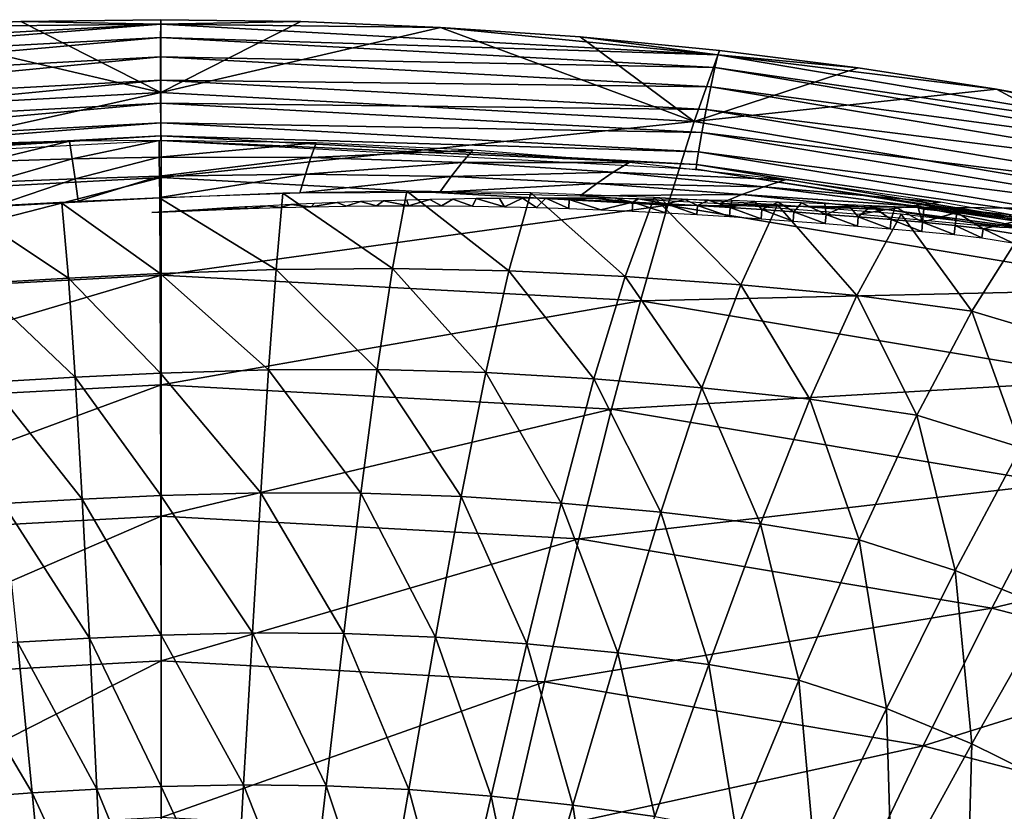
# Model space of a CAD drawing. Extents: x -280 to 280, y -185 to 185.
# Drawn here: x -12 to 69, y 119 to 185 of the extents above; entities that cross this region are included whole.
import ezdxf

# ---------------------------------------------------------------- set-up
doc = ezdxf.new("R2010")
doc.units = 0
doc.layers.get('0').update_dxf_attribs({"linetype": 'CONTINUOUS'})

msp = doc.modelspace()

# ---------------------------------------------------------------- linework, layer by layer
for points in [[(-0.493, 184.42, 142.704), (-46.649, 181.905, 143.241), (-46.411, 180.84, 144.867)], [(-46.649, 181.905, 143.241), (-0.493, 184.42, 142.704), (-23.655, 184.179, 140.929)], [(-0.493, 184.42, 142.704), (-46.411, 180.84, 144.867), (-0.502, 183.336, 144.326)], [(-23.655, 184.179, 140.929), (-0.493, 184.42, 142.704), (-12.073, 184.648, 140.825)], [(-12.073, 184.648, 140.825), (-0.472, 178.772, 123.236), (-23.655, 184.179, 140.929)], [(-0.482, 184.8, 140.791), (-12.073, 184.648, 140.825), (-0.493, 184.42, 142.704)], [(-12.073, 184.648, 140.825), (-0.482, 184.8, 140.791), (-0.472, 178.772, 123.236)], [(45.66, 181.888, 143.26), (-0.493, 184.42, 142.704), (-0.502, 183.336, 144.326)], [(11.108, 184.64, 140.83), (-0.482, 184.8, 140.791), (-0.493, 184.42, 142.704)], [(-0.493, 184.42, 142.704), (22.689, 184.165, 140.938), (11.108, 184.64, 140.83)], [(-0.493, 184.42, 142.704), (45.66, 181.888, 143.26), (22.689, 184.165, 140.938)], [(-0.482, 184.8, 140.791), (11.108, 184.64, 140.83), (-0.472, 178.772, 123.236)], [(-0.472, 178.772, 123.236), (11.108, 184.64, 140.83), (22.689, 184.165, 140.938)], [(-23.655, 184.179, 140.929), (-0.472, 178.772, 123.236), (-44.63, 176.388, 123.681)], [(43.688, 176.368, 123.699), (-0.472, 178.772, 123.236), (22.689, 184.165, 140.938)], [(34.253, 183.371, 141.11), (22.689, 184.165, 140.938), (45.66, 181.888, 143.26)], [(43.688, 176.368, 123.699), (22.689, 184.165, 140.938), (34.253, 183.371, 141.11)], [(-0.502, 183.336, 144.326), (-46.411, 180.84, 144.867), (-46.076, 179.244, 145.952)], [(-0.502, 183.336, 144.326), (-46.076, 179.244, 145.952), (-0.507, 181.714, 145.41)], [(45.405, 180.826, 144.885), (-0.502, 183.336, 144.326), (-0.507, 181.714, 145.41)], [(45.66, 181.888, 143.26), (-0.502, 183.336, 144.326), (45.405, 180.826, 144.885)], [(34.253, 183.371, 141.11), (45.66, 181.888, 143.26), (45.787, 182.256, 141.341)], [(43.688, 176.368, 123.699), (34.253, 183.371, 141.11), (45.787, 182.256, 141.341)], [(43.688, 176.368, 123.699), (45.787, 182.256, 141.341), (57.284, 180.815, 141.626)], [(91.228, 174.174, 144.682), (45.66, 181.888, 143.26), (45.405, 180.826, 144.885)], [(57.284, 180.815, 141.626), (45.787, 182.256, 141.341), (45.66, 181.888, 143.26)], [(45.66, 181.888, 143.26), (91.228, 174.174, 144.682), (68.736, 179.046, 141.958)], [(45.66, 181.888, 143.26), (68.736, 179.046, 141.958), (57.284, 180.815, 141.626)], [(-0.507, 181.714, 145.41), (-46.076, 179.244, 145.952), (-45.696, 177.361, 146.33)], [(-0.507, 181.714, 145.41), (-45.696, 177.361, 146.33), (-0.507, 179.8, 145.791)], [(45.062, 179.232, 145.969), (-0.507, 181.714, 145.41), (-0.507, 179.8, 145.791)], [(45.405, 180.826, 144.885), (-0.507, 181.714, 145.41), (45.062, 179.232, 145.969)], [(43.688, 176.368, 123.699), (57.284, 180.815, 141.626), (68.736, 179.046, 141.958)], [(90.745, 173.174, 146.318), (45.405, 180.826, 144.885), (45.062, 179.232, 145.969)], [(91.228, 174.174, 144.682), (45.405, 180.826, 144.885), (90.745, 173.174, 146.318)], [(-0.507, 179.8, 145.791), (-45.696, 177.361, 146.33), (-45.329, 175.476, 145.945)], [(-0.507, 179.8, 145.791), (-45.329, 175.476, 145.945), (-0.503, 177.887, 145.41)], [(44.682, 177.349, 146.347), (-0.507, 179.8, 145.791), (-0.503, 177.887, 145.41)], [(45.062, 179.232, 145.969), (-0.507, 179.8, 145.791), (44.682, 177.349, 146.347)], [(-42.444, 169.461, 106.402), (-44.63, 176.388, 123.681), (-0.472, 178.772, 123.236)], [(-42.444, 169.461, 106.402), (-0.472, 178.772, 123.236), (-0.467, 171.715, 106.04)], [(-0.467, 171.715, 106.04), (-0.472, 178.772, 123.236), (43.688, 176.368, 123.699)], [(43.688, 176.368, 123.699), (68.736, 179.046, 141.958), (87.307, 169.039, 124.875)], [(90.078, 171.664, 147.405), (45.062, 179.232, 145.969), (44.682, 177.349, 146.347)], [(90.745, 173.174, 146.318), (45.062, 179.232, 145.969), (90.078, 171.664, 147.405)], [(80.129, 176.946, 142.334), (68.736, 179.046, 141.958), (91.228, 174.174, 144.682)], [(87.307, 169.039, 124.875), (68.736, 179.046, 141.958), (80.129, 176.946, 142.334)], [(-0.503, 177.887, 145.41), (-45.329, 175.476, 145.945), (-45.029, 173.878, 144.854)], [(-0.503, 177.887, 145.41), (-45.029, 173.878, 144.854), (-0.495, 176.265, 144.326)], [(44.323, 175.464, 145.962), (-0.503, 177.887, 145.41), (-0.495, 176.265, 144.326)], [(44.682, 177.349, 146.347), (-0.503, 177.887, 145.41), (44.323, 175.464, 145.962)], [(89.33, 169.872, 147.779), (44.682, 177.349, 146.347), (44.323, 175.464, 145.962)], [(90.078, 171.664, 147.405), (44.682, 177.349, 146.347), (89.33, 169.872, 147.779)], [(-0.495, 176.265, 144.326), (-45.029, 173.878, 144.854), (-44.844, 172.809, 143.224)], [(-0.495, 176.265, 144.326), (-44.844, 172.809, 143.224), (-0.484, 175.181, 142.704)], [(44.04, 173.862, 144.872), (-0.495, 176.265, 144.326), (-0.484, 175.181, 142.704)], [(44.323, 175.464, 145.962), (-0.495, 176.265, 144.326), (44.04, 173.862, 144.872)], [(-0.467, 171.715, 106.04), (43.688, 176.368, 123.699), (41.51, 169.443, 106.419)], [(41.51, 169.443, 106.419), (43.688, 176.368, 123.699), (87.307, 169.039, 124.875)], [(88.614, 168.073, 147.382), (44.323, 175.464, 145.962), (44.04, 173.862, 144.872)], [(89.33, 169.872, 147.779), (44.323, 175.464, 145.962), (88.614, 168.073, 147.382)], [(-0.484, 175.181, 142.704), (-44.844, 172.809, 143.224), (-44.8, 172.432, 141.303)], [(-0.484, 175.181, 142.704), (-44.8, 172.432, 141.303), (-0.472, 174.8, 140.791)], [(-15.034, 173.047, 136.08), (-8.053, 174.735, 140.806), (-15.474, 174.537, 140.852)], [(-15.034, 173.047, 136.08), (-7.819, 173.282, 136.062), (-8.053, 174.735, 140.806)], [(-7.819, 173.282, 136.062), (-0.63, 174.8, 140.791), (-8.053, 174.735, 140.806)], [(-7.819, 173.282, 136.062), (-0.61, 173.417, 136.063), (-0.63, 174.8, 140.791)], [(-0.61, 173.417, 136.063), (12.37, 174.599, 140.84), (-0.63, 174.8, 140.791)], [(-0.61, 173.417, 136.063), (11.934, 173.385, 136.112), (12.37, 174.599, 140.84)], [(43.877, 172.789, 143.242), (-0.484, 175.181, 142.704), (-0.472, 174.8, 140.791)], [(44.04, 173.862, 144.872), (-0.484, 175.181, 142.704), (43.877, 172.789, 143.242)], [(43.877, 172.789, 143.242), (-0.472, 174.8, 140.791), (43.857, 172.408, 141.322)], [(11.934, 173.385, 136.112), (25.357, 173.991, 140.98), (12.37, 174.599, 140.84)], [(11.934, 173.385, 136.112), (24.466, 172.972, 136.218), (25.357, 173.991, 140.98)], [(24.466, 172.972, 136.218), (38.316, 172.971, 141.203), (25.357, 173.991, 140.98)], [(88.039, 166.539, 146.274), (44.04, 173.862, 144.872), (43.877, 172.789, 143.242)], [(88.614, 168.073, 147.382), (44.04, 173.862, 144.872), (88.039, 166.539, 146.274)], [(-14.573, 171.34, 131.386), (-7.819, 173.282, 136.062), (-15.034, 173.047, 136.08)], [(-14.573, 171.34, 131.386), (-7.576, 171.625, 131.384), (-7.819, 173.282, 136.062)], [(-7.576, 171.625, 131.384), (-0.61, 173.417, 136.063), (-7.819, 173.282, 136.062)], [(-7.576, 171.625, 131.384), (-0.59, 171.842, 131.39), (-0.61, 173.417, 136.063)], [(-0.59, 171.842, 131.39), (11.934, 173.385, 136.112), (-0.61, 173.417, 136.063)], [(-0.59, 171.842, 131.39), (11.486, 172.004, 131.424), (11.934, 173.385, 136.112)], [(11.486, 172.004, 131.424), (24.466, 172.972, 136.218), (11.934, 173.385, 136.112)], [(11.486, 172.004, 131.424), (23.558, 171.813, 131.484), (24.466, 172.972, 136.218)], [(23.558, 171.813, 131.484), (36.975, 172.16, 136.377), (24.466, 172.972, 136.218)], [(24.466, 172.972, 136.218), (36.975, 172.16, 136.377), (38.316, 172.971, 141.203)], [(36.975, 172.16, 136.377), (51.235, 171.535, 141.501), (38.316, 172.971, 141.203)], [(23.558, 171.813, 131.484), (35.616, 171.24, 131.568), (36.975, 172.16, 136.377)], [(35.616, 171.24, 131.568), (49.449, 170.959, 136.583), (36.975, 172.16, 136.377)], [(36.975, 172.16, 136.377), (49.449, 170.959, 136.583), (51.235, 171.535, 141.501)], [(43.857, 172.408, 141.322), (87.693, 165.505, 144.625), (43.877, 172.789, 143.242)], [(43.857, 172.408, 141.322), (76.889, 167.393, 142.288), (87.693, 165.505, 144.625)], [(88.039, 166.539, 146.274), (43.877, 172.789, 143.242), (87.693, 165.505, 144.625)], [(-40.166, 161.516, 89.593), (-42.444, 169.461, 106.402), (-0.467, 171.715, 106.04)], [(-40.166, 161.516, 89.593), (-0.467, 171.715, 106.04), (-0.463, 163.645, 89.309)], [(-14.09, 169.412, 126.781), (-7.576, 171.625, 131.384), (-14.573, 171.34, 131.386)], [(-14.09, 169.412, 126.781), (-7.323, 169.758, 126.781), (-7.576, 171.625, 131.384)], [(-7.323, 169.758, 126.781), (-0.59, 171.842, 131.39), (-7.576, 171.625, 131.384)], [(-7.323, 169.758, 126.781), (-0.571, 170.07, 126.781), (-0.59, 171.842, 131.39)], [(-0.571, 170.07, 126.781), (11.486, 172.004, 131.424), (-0.59, 171.842, 131.39)], [(-0.571, 170.07, 126.781), (11.027, 170.453, 126.781), (11.486, 172.004, 131.424)], [(-0.463, 163.645, 89.309), (-0.467, 171.715, 106.04), (41.51, 169.443, 106.419)], [(11.027, 170.453, 126.781), (23.558, 171.813, 131.484), (11.486, 172.004, 131.424)], [(11.027, 170.453, 126.781), (22.634, 170.514, 126.781), (23.558, 171.813, 131.484)], [(22.634, 170.514, 126.781), (35.616, 171.24, 131.568), (23.558, 171.813, 131.484)], [(49.449, 170.959, 136.583), (64.097, 169.677, 141.865), (51.235, 171.535, 141.501)], [(9.631, 170.419, 126.654), (18.696, 164.179, 113.249), (19.88, 170.581, 126.657)], [(19.88, 170.581, 126.657), (18.696, 164.179, 113.249), (28.346, 163.983, 113.311)], [(19.88, 170.581, 126.657), (28.346, 163.983, 113.311), (30.15, 170.461, 126.662)], [(22.634, 170.514, 126.781), (34.24, 170.211, 126.781), (35.616, 171.24, 131.568)], [(30.15, 170.461, 126.662), (28.346, 163.983, 113.311), (37.965, 163.52, 113.38)], [(30.15, 170.461, 126.662), (37.965, 163.52, 113.38), (40.389, 170.076, 126.667)], [(34.24, 170.211, 126.781), (47.649, 170.309, 131.675), (35.616, 171.24, 131.568)], [(35.616, 171.24, 131.568), (47.649, 170.309, 131.675), (49.449, 170.959, 136.583)], [(47.649, 170.309, 131.675), (61.878, 169.388, 136.832), (49.449, 170.959, 136.583)], [(49.449, 170.959, 136.583), (61.878, 169.388, 136.832), (64.097, 169.677, 141.865)], [(-8.673, 169.609, 126.653), (-0.536, 163.758, 113.149), (-0.572, 170.021, 126.653)], [(-0.572, 170.021, 126.653), (9.061, 164.091, 113.195), (9.631, 170.419, 126.654)], [(-0.572, 170.021, 126.653), (-0.536, 163.758, 113.149), (9.061, 164.091, 113.195)], [(9.631, 170.419, 126.654), (9.061, 164.091, 113.195), (18.696, 164.179, 113.249)], [(11.967, 169.293, 123.724), (14.859, 169.345, 123.733), (14.128, 169.653, 124.357)], [(11.967, 169.293, 123.724), (14.128, 169.653, 124.357), (12.211, 169.571, 124.275)], [(16.045, 169.727, 124.439), (14.128, 169.653, 124.357), (14.859, 169.345, 123.733)], [(14.859, 169.345, 123.733), (17.381, 169.373, 123.741), (16.045, 169.727, 124.439)], [(17.381, 169.373, 123.741), (17.962, 169.793, 124.52), (16.045, 169.727, 124.439)], [(17.381, 169.373, 123.741), (20.033, 169.384, 123.751), (17.962, 169.793, 124.52)], [(17.962, 169.793, 124.52), (20.033, 169.384, 123.751), (19.879, 169.85, 124.6)], [(21.797, 169.899, 124.68), (19.879, 169.85, 124.6), (20.033, 169.384, 123.751)], [(22.771, 169.375, 123.762), (21.797, 169.899, 124.68), (20.033, 169.384, 123.751)], [(23.715, 169.939, 124.759), (21.797, 169.899, 124.68), (22.771, 169.375, 123.762)], [(23.715, 169.939, 124.759), (22.771, 169.375, 123.762), (25.337, 169.347, 123.773)], [(25.337, 169.347, 123.773), (25.634, 169.971, 124.837), (23.715, 169.939, 124.759)], [(25.337, 169.347, 123.773), (27.99, 169.3, 123.785), (25.634, 169.971, 124.837)], [(25.634, 169.971, 124.837), (27.99, 169.3, 123.785), (27.554, 169.994, 124.914)], [(27.554, 169.994, 124.914), (27.99, 169.3, 123.785), (29.475, 170.009, 124.99)], [(27.99, 169.3, 123.785), (30.644, 169.233, 123.797), (29.475, 170.009, 124.99)], [(31.396, 170.015, 125.065), (29.475, 170.009, 124.99), (30.644, 169.233, 123.797)], [(33.298, 169.149, 123.81), (31.396, 170.015, 125.065), (30.644, 169.233, 123.797)], [(33.319, 170.014, 125.139), (31.396, 170.015, 125.065), (33.326, 169.894, 125.002)], [(33.298, 169.149, 123.81), (33.326, 169.894, 125.002), (31.396, 170.015, 125.065)], [(35.954, 169.048, 123.823), (33.326, 169.894, 125.002), (33.298, 169.149, 123.81)], [(33.326, 169.894, 125.002), (35.243, 170.005, 125.211), (33.319, 170.014, 125.139)], [(38.606, 169.679, 125.019), (35.243, 170.005, 125.211), (33.326, 169.894, 125.002)], [(35.954, 169.048, 123.823), (38.606, 169.679, 125.019), (33.326, 169.894, 125.002)], [(34.24, 170.211, 126.781), (45.835, 169.583, 126.781), (47.649, 170.309, 131.675)], [(38.606, 169.679, 125.019), (37.168, 169.989, 125.283), (35.243, 170.005, 125.211)], [(38.569, 168.932, 123.837), (38.606, 169.679, 125.019), (35.954, 169.048, 123.823)], [(37.168, 169.989, 125.283), (38.606, 169.679, 125.019), (39.093, 169.965, 125.352)], [(40.389, 170.076, 126.667), (37.965, 163.52, 113.38), (47.552, 162.828, 113.456)], [(38.606, 169.679, 125.019), (38.569, 168.932, 123.837), (41.318, 168.794, 123.851)], [(38.606, 169.679, 125.019), (41.359, 169.542, 125.029), (39.093, 169.965, 125.352)], [(38.606, 169.679, 125.019), (41.318, 168.794, 123.851), (41.359, 169.542, 125.029)], [(41.02, 169.935, 125.421), (39.093, 169.965, 125.352), (41.359, 169.542, 125.029)], [(40.389, 170.076, 126.667), (47.552, 162.828, 113.456), (50.6, 169.469, 126.674)], [(41.02, 169.935, 125.421), (41.359, 169.542, 125.029), (42.947, 169.899, 125.488)], [(41.359, 169.542, 125.029), (43.97, 169.399, 125.038), (42.947, 169.899, 125.488)], [(43.97, 169.399, 125.038), (44.874, 169.856, 125.554), (42.947, 169.899, 125.488)], [(46.667, 169.235, 125.048), (44.874, 169.856, 125.554), (43.97, 169.399, 125.038)], [(44.874, 169.856, 125.554), (46.667, 169.235, 125.048), (46.801, 169.806, 125.618)], [(45.835, 169.583, 126.781), (59.65, 169.06, 131.803), (47.649, 170.309, 131.675)], [(46.801, 169.806, 125.618), (46.667, 169.235, 125.048), (48.728, 169.749, 125.68)], [(48.728, 169.749, 125.68), (46.667, 169.235, 125.048), (49.289, 169.061, 125.058)], [(47.649, 170.309, 131.675), (59.65, 169.06, 131.803), (61.878, 169.388, 136.832)], [(48.728, 169.749, 125.68), (49.289, 169.061, 125.058), (50.656, 169.686, 125.741)], [(50.656, 169.686, 125.741), (49.289, 169.061, 125.058), (51.948, 168.87, 125.069)], [(51.948, 168.87, 125.069), (52.585, 169.616, 125.8), (50.656, 169.686, 125.741)], [(61.878, 169.388, 136.832), (76.889, 167.393, 142.288), (64.097, 169.677, 141.865)], [(-16.792, 169.148, 126.654), (-8.141, 163.387, 113.121), (-8.673, 169.609, 126.653)], [(-16.792, 169.148, 126.654), (-15.764, 162.955, 113.098), (-8.141, 163.387, 113.121)], [(-8.673, 169.609, 126.653), (-8.141, 163.387, 113.121), (-0.536, 163.758, 113.149)], [(0.697, 168.936, 123.778), (-1.228, 168.813, 123.695), (1.439, 168.935, 123.699)], [(-0.463, 163.645, 89.309), (41.51, 169.443, 106.419), (39.241, 161.502, 89.608)], [(0.697, 168.936, 123.778), (1.439, 168.935, 123.699), (2.619, 169.056, 123.861)], [(2.619, 169.056, 123.861), (1.439, 168.935, 123.699), (4.103, 169.047, 123.704)], [(4.103, 169.047, 123.704), (4.54, 169.171, 123.944), (2.619, 169.056, 123.861)], [(4.103, 169.047, 123.704), (6.762, 169.145, 123.71), (4.54, 169.171, 123.944)], [(4.54, 169.171, 123.944), (6.762, 169.145, 123.71), (6.46, 169.281, 124.027)], [(6.46, 169.281, 124.027), (6.762, 169.145, 123.71), (8.377, 169.385, 124.11)], [(8.377, 169.385, 124.11), (6.762, 169.145, 123.71), (9.419, 169.229, 123.716)], [(8.377, 169.385, 124.11), (9.419, 169.229, 123.716), (10.294, 169.482, 124.193)], [(9.419, 169.229, 123.716), (11.967, 169.293, 123.724), (10.294, 169.482, 124.193)], [(10.294, 169.482, 124.193), (11.967, 169.293, 123.724), (12.211, 169.571, 124.275)], [(39.241, 161.502, 89.608), (41.51, 169.443, 106.419), (82.998, 162.51, 107.37)], [(41.359, 169.542, 125.029), (41.318, 168.794, 123.851), (43.924, 168.649, 123.866)], [(41.359, 169.542, 125.029), (43.924, 168.649, 123.866), (43.97, 169.399, 125.038)], [(41.51, 169.443, 106.419), (87.307, 169.039, 124.875), (82.998, 162.51, 107.37)], [(43.97, 169.399, 125.038), (43.924, 168.649, 123.866), (46.617, 168.485, 123.882)], [(43.97, 169.399, 125.038), (46.617, 168.485, 123.882), (46.667, 169.235, 125.048)], [(45.835, 169.583, 126.781), (57.415, 168.694, 126.781), (59.65, 169.06, 131.803)], [(46.667, 169.235, 125.048), (46.617, 168.485, 123.882), (49.234, 168.31, 123.898)], [(46.667, 169.235, 125.048), (49.234, 168.31, 123.898), (49.289, 169.061, 125.058)], [(50.6, 169.469, 126.674), (47.552, 162.828, 113.456), (57.152, 161.944, 113.538)], [(49.289, 169.061, 125.058), (49.234, 168.31, 123.898), (51.89, 168.118, 123.914)], [(49.289, 169.061, 125.058), (51.89, 168.118, 123.914), (51.948, 168.87, 125.069)], [(50.6, 169.469, 126.674), (57.152, 161.944, 113.538), (60.831, 168.68, 126.682)], [(51.948, 168.87, 125.069), (51.89, 168.118, 123.914), (54.551, 167.912, 123.93)], [(52.585, 169.616, 125.8), (51.948, 168.87, 125.069), (54.612, 168.666, 125.079)], [(51.948, 168.87, 125.069), (54.551, 167.912, 123.93), (54.612, 168.666, 125.079)], [(54.612, 168.666, 125.079), (54.516, 169.54, 125.858), (52.585, 169.616, 125.8)], [(56.451, 169.46, 125.913), (54.516, 169.54, 125.858), (54.612, 168.666, 125.079)], [(56.451, 169.46, 125.913), (54.612, 168.666, 125.079), (57.282, 168.453, 125.089)], [(56.451, 169.46, 125.913), (57.282, 168.453, 125.089), (58.387, 169.377, 125.967)], [(58.387, 169.377, 125.967), (57.282, 168.453, 125.089), (59.996, 168.231, 125.098)], [(68.98, 167.599, 126.781), (59.65, 169.06, 131.803), (57.415, 168.694, 126.781)], [(58.387, 169.377, 125.967), (59.996, 168.231, 125.098), (60.326, 169.293, 126.018)], [(71.31, 167.539, 131.35), (61.878, 169.388, 136.832), (59.65, 169.06, 131.803)], [(68.98, 167.599, 126.781), (71.31, 167.539, 131.35), (59.65, 169.06, 131.803)], [(60.326, 169.293, 126.018), (59.996, 168.231, 125.098), (62.609, 168.015, 125.111)], [(60.326, 169.293, 126.018), (62.609, 168.015, 125.111), (62.254, 169.21, 126.069)], [(71.31, 167.539, 131.35), (76.889, 167.393, 142.288), (61.878, 169.388, 136.832)], [(62.254, 169.21, 126.069), (62.708, 169.094, 126.024), (64.163, 169.116, 126.12)], [(62.254, 169.21, 126.069), (62.609, 168.015, 125.111), (62.708, 169.094, 126.024)], [(62.609, 168.015, 125.111), (65.443, 168.832, 126.034), (62.708, 169.094, 126.024)], [(62.609, 168.015, 125.111), (65.321, 167.759, 125.132), (65.443, 168.832, 126.034)], [(62.708, 169.094, 126.024), (65.443, 168.832, 126.034), (64.163, 169.116, 126.12)], [(66.053, 168.996, 126.17), (64.163, 169.116, 126.12), (65.443, 168.832, 126.034)], [(65.443, 168.832, 126.034), (65.321, 167.759, 125.132), (67.625, 167.482, 125.157)], [(66.053, 168.996, 126.17), (65.443, 168.832, 126.034), (67.925, 168.837, 126.219)], [(67.925, 168.837, 126.219), (65.443, 168.832, 126.034), (70.43, 168.118, 126.06)], [(67.625, 167.482, 125.157), (70.43, 168.118, 126.06), (65.443, 168.832, 126.034)], [(67.925, 168.837, 126.219), (70.43, 168.118, 126.06), (69.779, 168.625, 126.266)], [(54.612, 168.666, 125.079), (54.551, 167.912, 123.93), (57.218, 167.698, 123.946)], [(54.612, 168.666, 125.079), (57.218, 167.698, 123.946), (57.282, 168.453, 125.089)], [(60.831, 168.68, 126.682), (57.152, 161.944, 113.538), (66.677, 160.658, 113.625)], [(57.282, 168.453, 125.089), (57.218, 167.698, 123.946), (59.932, 167.475, 123.961)], [(57.282, 168.453, 125.089), (59.932, 167.475, 123.961), (59.996, 168.231, 125.098)], [(59.996, 168.231, 125.098), (59.932, 167.475, 123.961), (62.54, 167.258, 123.981)], [(59.996, 168.231, 125.098), (62.54, 167.258, 123.981), (62.609, 168.015, 125.111)], [(60.831, 168.68, 126.682), (66.677, 160.658, 113.625), (70.986, 167.475, 126.69)], [(62.609, 168.015, 125.111), (62.54, 167.258, 123.981), (65.234, 167.001, 124.014)], [(62.609, 168.015, 125.111), (65.234, 167.001, 124.014), (65.321, 167.759, 125.132)], [(70.43, 168.118, 126.06), (67.625, 167.482, 125.157), (70.221, 167.067, 125.19)], [(65.321, 167.759, 125.132), (65.234, 167.001, 124.014), (67.513, 166.725, 124.053)], [(65.321, 167.759, 125.132), (67.513, 166.725, 124.053), (67.625, 167.482, 125.157)], [(70.986, 167.475, 126.69), (66.677, 160.658, 113.625), (75.922, 157.897, 113.715)], [(67.625, 167.482, 125.157), (67.513, 166.725, 124.053), (70.071, 166.313, 124.105)], [(67.625, 167.482, 125.157), (70.071, 166.313, 124.105), (70.221, 167.067, 125.19)], [(-0.536, 163.758, 113.149), (8.447, 155.785, 100.861), (9.061, 164.091, 113.195)], [(9.061, 164.091, 113.195), (8.447, 155.785, 100.861), (17.432, 155.815, 100.948)], [(9.061, 164.091, 113.195), (17.432, 155.815, 100.948), (18.696, 164.179, 113.249)], [(18.696, 164.179, 113.249), (17.432, 155.815, 100.948), (26.429, 155.564, 101.048)], [(18.696, 164.179, 113.249), (26.429, 155.564, 101.048), (28.346, 163.983, 113.311)], [(28.346, 163.983, 113.311), (26.429, 155.564, 101.048), (35.393, 155.048, 101.162)], [(28.346, 163.983, 113.311), (35.393, 155.048, 101.162), (37.965, 163.52, 113.38)], [(-37.771, 152.553, 73.314), (-40.166, 161.516, 89.593), (-0.463, 163.645, 89.309)], [(-37.771, 152.553, 73.314), (-0.463, 163.645, 89.309), (-0.459, 154.558, 73.101)], [(-15.764, 162.955, 113.098), (-7.584, 155.177, 100.744), (-8.141, 163.387, 113.121)], [(-8.141, 163.387, 113.121), (-0.505, 155.51, 100.788), (-0.536, 163.758, 113.149)], [(-8.141, 163.387, 113.121), (-7.584, 155.177, 100.744), (-0.505, 155.51, 100.788)], [(-0.536, 163.758, 113.149), (-0.505, 155.51, 100.788), (8.447, 155.785, 100.861)], [(-0.459, 154.558, 73.101), (-0.463, 163.645, 89.309), (39.241, 161.502, 89.608)], [(37.965, 163.52, 113.38), (35.393, 155.048, 101.162), (44.326, 154.303, 101.286)], [(37.965, 163.52, 113.38), (44.326, 154.303, 101.286), (47.552, 162.828, 113.456)], [(-15.764, 162.955, 113.098), (-14.678, 154.776, 100.708), (-7.584, 155.177, 100.744)], [(39.241, 161.502, 89.608), (82.998, 162.51, 107.37), (78.497, 154.954, 90.347)], [(47.552, 162.828, 113.456), (44.326, 154.303, 101.286), (53.266, 153.362, 101.42)], [(47.552, 162.828, 113.456), (53.266, 153.362, 101.42), (57.152, 161.944, 113.538)], [(-0.459, 154.558, 73.101), (39.241, 161.502, 89.608), (36.854, 152.542, 73.326)], [(36.854, 152.542, 73.326), (39.241, 161.502, 89.608), (78.497, 154.954, 90.347)], [(57.152, 161.944, 113.538), (53.266, 153.362, 101.42), (62.133, 152.038, 101.562)], [(57.152, 161.944, 113.538), (62.133, 152.038, 101.562), (66.677, 160.658, 113.625)], [(66.677, 160.658, 113.625), (62.133, 152.038, 101.562), (70.742, 149.365, 101.712)], [(66.677, 160.658, 113.625), (70.742, 149.365, 101.712), (75.922, 157.897, 113.715)], [(-0.505, 155.51, 100.788), (7.791, 145.595, 89.99), (8.447, 155.785, 100.861)], [(8.447, 155.785, 100.861), (7.791, 145.595, 89.99), (16.092, 145.58, 90.089)], [(8.447, 155.785, 100.861), (16.092, 145.58, 90.089), (17.432, 155.815, 100.948)], [(17.432, 155.815, 100.948), (16.092, 145.58, 90.089), (24.402, 145.294, 90.204)], [(17.432, 155.815, 100.948), (24.402, 145.294, 90.204), (26.429, 155.564, 101.048)], [(-14.678, 154.776, 100.708), (-7.004, 145.074, 89.862), (-7.584, 155.177, 100.744)], [(-7.584, 155.177, 100.744), (-0.48, 145.37, 89.91), (-0.505, 155.51, 100.788)], [(-7.584, 155.177, 100.744), (-7.004, 145.074, 89.862), (-0.48, 145.37, 89.91)], [(-0.505, 155.51, 100.788), (-0.48, 145.37, 89.91), (7.791, 145.595, 89.99)], [(26.429, 155.564, 101.048), (24.402, 145.294, 90.204), (32.681, 144.751, 90.334)], [(26.429, 155.564, 101.048), (32.681, 144.751, 90.334), (35.393, 155.048, 101.162)], [(35.393, 155.048, 101.162), (32.681, 144.751, 90.334), (40.929, 143.984, 90.478)], [(35.393, 155.048, 101.162), (40.929, 143.984, 90.478), (44.326, 154.303, 101.286)], [(36.854, 152.542, 73.326), (78.497, 154.954, 90.347), (73.754, 146.381, 73.874)], [(-35.045, 141.791, 56.475), (-37.771, 152.553, 73.314), (-0.459, 154.558, 73.101)], [(-35.045, 141.791, 56.475), (-0.459, 154.558, 73.101), (-0.454, 143.658, 56.33)], [(-14.678, 154.776, 100.708), (-13.542, 144.705, 89.824), (-7.004, 145.074, 89.862)], [(-0.454, 143.658, 56.33), (-0.459, 154.558, 73.101), (36.854, 152.542, 73.326)], [(44.326, 154.303, 101.286), (40.929, 143.984, 90.478), (49.179, 143.024, 90.634)], [(44.326, 154.303, 101.286), (49.179, 143.024, 90.634), (53.266, 153.362, 101.42)], [(53.266, 153.362, 101.42), (49.179, 143.024, 90.634), (57.36, 141.702, 90.801)], [(53.266, 153.362, 101.42), (57.36, 141.702, 90.801), (62.133, 152.038, 101.562)], [(-0.454, 143.658, 56.33), (36.854, 152.542, 73.326), (34.137, 141.782, 56.484)], [(34.137, 141.782, 56.484), (36.854, 152.542, 73.326), (73.754, 146.381, 73.874)], [(62.133, 152.038, 101.562), (57.36, 141.702, 90.801), (65.306, 139.163, 90.977)], [(62.133, 152.038, 101.562), (65.306, 139.163, 90.977), (70.742, 149.365, 101.712)], [(70.742, 149.365, 101.712), (65.306, 139.163, 90.977), (73.054, 136.028, 91.16)], [(34.137, 141.782, 56.484), (73.754, 146.381, 73.874), (68.346, 136.05, 56.854)], [(68.346, 136.05, 56.854), (73.754, 146.381, 73.874), (91.904, 141.67, 74.213)], [(-7.004, 145.074, 89.862), (-0.46, 133.816, 80.552), (-0.48, 145.37, 89.91)], [(-0.48, 145.37, 89.91), (7.097, 133.997, 80.624), (7.791, 145.595, 89.99)], [(-0.48, 145.37, 89.91), (-0.46, 133.816, 80.552), (7.097, 133.997, 80.624)], [(7.791, 145.595, 89.99), (7.097, 133.997, 80.624), (14.681, 133.948, 80.714)], [(7.791, 145.595, 89.99), (14.681, 133.948, 80.714), (16.092, 145.58, 90.089)], [(16.092, 145.58, 90.089), (14.681, 133.948, 80.714), (22.272, 133.642, 80.822)], [(16.092, 145.58, 90.089), (22.272, 133.642, 80.822), (24.402, 145.294, 90.204)], [(24.402, 145.294, 90.204), (22.272, 133.642, 80.822), (29.834, 133.092, 80.946)], [(24.402, 145.294, 90.204), (29.834, 133.092, 80.946), (32.681, 144.751, 90.334)], [(-13.542, 144.705, 89.824), (-6.405, 133.557, 80.511), (-7.004, 145.074, 89.862)], [(-13.542, 144.705, 89.824), (-12.36, 133.221, 80.481), (-6.405, 133.557, 80.511)], [(-7.004, 145.074, 89.862), (-6.405, 133.557, 80.511), (-0.46, 133.816, 80.552)], [(32.681, 144.751, 90.334), (29.834, 133.092, 80.946), (37.367, 132.326, 81.083)], [(32.681, 144.751, 90.334), (37.367, 132.326, 81.083), (40.929, 143.984, 90.478)], [(-32.183, 129.944, 40.404), (-35.045, 141.791, 56.475), (-0.454, 143.658, 56.33)], [(-32.183, 129.944, 40.404), (-0.454, 143.658, 56.33), (-0.45, 131.673, 40.317)], [(-0.45, 131.673, 40.317), (-0.454, 143.658, 56.33), (34.137, 141.782, 56.484)], [(40.929, 143.984, 90.478), (37.367, 132.326, 81.083), (44.898, 131.372, 81.234)], [(40.929, 143.984, 90.478), (44.898, 131.372, 81.234), (49.179, 143.024, 90.634)], [(49.179, 143.024, 90.634), (44.898, 131.372, 81.234), (52.363, 130.085, 81.395)], [(49.179, 143.024, 90.634), (52.363, 130.085, 81.395), (57.36, 141.702, 90.801)], [(-0.45, 131.673, 40.317), (34.137, 141.782, 56.484), (31.284, 129.938, 40.411)], [(31.284, 129.938, 40.411), (34.137, 141.782, 56.484), (68.346, 136.05, 56.854)], [(57.36, 141.702, 90.801), (52.363, 130.085, 81.395), (59.617, 127.715, 81.566)], [(57.36, 141.702, 90.801), (59.617, 127.715, 81.566), (65.306, 139.163, 90.977)], [(68.346, 136.05, 56.854), (91.904, 141.67, 74.213), (85.171, 131.666, 57.077)], [(65.306, 139.163, 90.977), (59.617, 127.715, 81.566), (66.692, 124.805, 81.745)], [(65.306, 139.163, 90.977), (66.692, 124.805, 81.745), (73.054, 136.028, 91.16)], [(31.284, 129.938, 40.411), (68.346, 136.05, 56.854), (62.656, 124.645, 40.63)], [(62.656, 124.645, 40.63), (68.346, 136.05, 56.854), (85.171, 131.666, 57.077)], [(73.054, 136.028, 91.16), (66.692, 124.805, 81.745), (73.564, 121.399, 81.93)], [(-6.405, 133.557, 80.511), (-0.446, 121.261, 72.593), (-0.46, 133.816, 80.552)], [(-0.46, 133.816, 80.552), (6.368, 121.402, 72.645), (7.097, 133.997, 80.624)], [(-0.46, 133.816, 80.552), (-0.446, 121.261, 72.593), (6.368, 121.402, 72.645)], [(7.097, 133.997, 80.624), (6.368, 121.402, 72.645), (13.206, 121.326, 72.715)], [(7.097, 133.997, 80.624), (13.206, 121.326, 72.715), (14.681, 133.948, 80.714)], [(14.681, 133.948, 80.714), (13.206, 121.326, 72.715), (20.049, 121.01, 72.801)], [(14.681, 133.948, 80.714), (20.049, 121.01, 72.801), (22.272, 133.642, 80.822)], [(-18.304, 132.8, 80.462), (-11.136, 120.736, 72.549), (-12.36, 133.221, 80.481)], [(-12.36, 133.221, 80.481), (-5.788, 121.036, 72.566), (-6.405, 133.557, 80.511)], [(-12.36, 133.221, 80.481), (-11.136, 120.736, 72.549), (-5.788, 121.036, 72.566)], [(-6.405, 133.557, 80.511), (-5.788, 121.036, 72.566), (-0.446, 121.261, 72.593)], [(22.272, 133.642, 80.822), (20.049, 121.01, 72.801), (26.866, 120.466, 72.902)], [(22.272, 133.642, 80.822), (26.866, 120.466, 72.902), (29.834, 133.092, 80.946)], [(29.834, 133.092, 80.946), (26.866, 120.466, 72.902), (33.655, 119.719, 73.016)], [(29.834, 133.092, 80.946), (33.655, 119.719, 73.016), (37.367, 132.326, 81.083)], [(-18.304, 132.8, 80.462), (-16.475, 120.35, 72.543), (-11.136, 120.736, 72.549)], [(37.367, 132.326, 81.083), (33.655, 119.719, 73.016), (40.439, 118.791, 73.142)], [(37.367, 132.326, 81.083), (40.439, 118.791, 73.142), (44.898, 131.372, 81.234)], [(-29.209, 117.1, 25.157), (-32.183, 129.944, 40.404), (-0.45, 131.673, 40.317)], [(-29.209, 117.1, 25.157), (-0.45, 131.673, 40.317), (-0.446, 118.691, 25.118)], [(-0.446, 118.691, 25.118), (-0.45, 131.673, 40.317), (31.284, 129.938, 40.411)], [(44.898, 131.372, 81.234), (40.439, 118.791, 73.142), (47.161, 117.56, 73.279)], [(44.898, 131.372, 81.234), (47.161, 117.56, 73.279), (52.363, 130.085, 81.395)], [(62.656, 124.645, 40.63), (85.171, 131.666, 57.077), (78.079, 120.598, 40.759)], [(-0.446, 118.691, 25.118), (31.284, 129.938, 40.411), (28.318, 117.097, 25.161)], [(28.318, 117.097, 25.161), (31.284, 129.938, 40.411), (62.656, 124.645, 40.63)], [(52.363, 130.085, 81.395), (47.161, 117.56, 73.279), (53.697, 115.382, 73.425)], [(52.363, 130.085, 81.395), (53.697, 115.382, 73.425), (59.617, 127.715, 81.566)], [(59.617, 127.715, 81.566), (53.697, 115.382, 73.425), (60.072, 112.726, 73.578)], [(59.617, 127.715, 81.566), (60.072, 112.726, 73.578), (66.692, 124.805, 81.745)], [(66.692, 124.805, 81.745), (60.072, 112.726, 73.578), (66.265, 109.627, 73.738)], [(66.692, 124.805, 81.745), (66.265, 109.627, 73.738), (73.564, 121.399, 81.93)], [(28.318, 117.097, 25.161), (62.656, 124.645, 40.63), (56.735, 112.247, 25.258)], [(56.735, 112.247, 25.258), (62.656, 124.645, 40.63), (78.079, 120.598, 40.759)], [(-16.475, 120.35, 72.543), (-9.878, 107.526, 65.865), (-11.136, 120.736, 72.549)], [(-11.136, 120.736, 72.549), (-5.155, 107.79, 65.865), (-5.788, 121.036, 72.566)], [(-11.136, 120.736, 72.549), (-9.878, 107.526, 65.865), (-5.155, 107.79, 65.865)], [(-5.788, 121.036, 72.566), (-0.436, 107.981, 65.875), (-0.446, 121.261, 72.593)], [(-5.788, 121.036, 72.566), (-5.155, 107.79, 65.865), (-0.436, 107.981, 65.875)], [(-0.446, 121.261, 72.593), (5.608, 108.085, 65.902), (6.368, 121.402, 72.645)], [(-0.446, 121.261, 72.593), (-0.436, 107.981, 65.875), (5.608, 108.085, 65.902)], [(6.368, 121.402, 72.645), (5.608, 108.085, 65.902), (11.674, 107.988, 65.946)], [(6.368, 121.402, 72.645), (11.674, 107.988, 65.946), (13.206, 121.326, 72.715)], [(13.206, 121.326, 72.715), (11.674, 107.988, 65.946), (17.744, 107.671, 66.003)], [(13.206, 121.326, 72.715), (17.744, 107.671, 66.003), (20.049, 121.01, 72.801)], [(20.049, 121.01, 72.801), (17.744, 107.671, 66.003), (23.789, 107.143, 66.074)], [(20.049, 121.01, 72.801), (23.789, 107.143, 66.074), (26.866, 120.466, 72.902)], [(73.564, 121.399, 81.93), (66.265, 109.627, 73.738), (72.257, 106.12, 73.903)], [(-16.475, 120.35, 72.543), (-14.591, 107.179, 65.874), (-9.878, 107.526, 65.865)], [(26.866, 120.466, 72.902), (23.789, 107.143, 66.074), (29.807, 106.426, 66.158)], [(26.866, 120.466, 72.902), (29.807, 106.426, 66.158), (33.655, 119.719, 73.016)], [(56.735, 112.247, 25.258), (78.079, 120.598, 40.759), (70.69, 108.545, 25.312)], [(33.655, 119.719, 73.016), (29.807, 106.426, 66.158), (35.817, 105.539, 66.252)], [(33.655, 119.719, 73.016), (35.817, 105.539, 66.252), (40.439, 118.791, 73.142)]]:
    msp.add_3dface(points)

doc.saveas('drawing.dxf')
